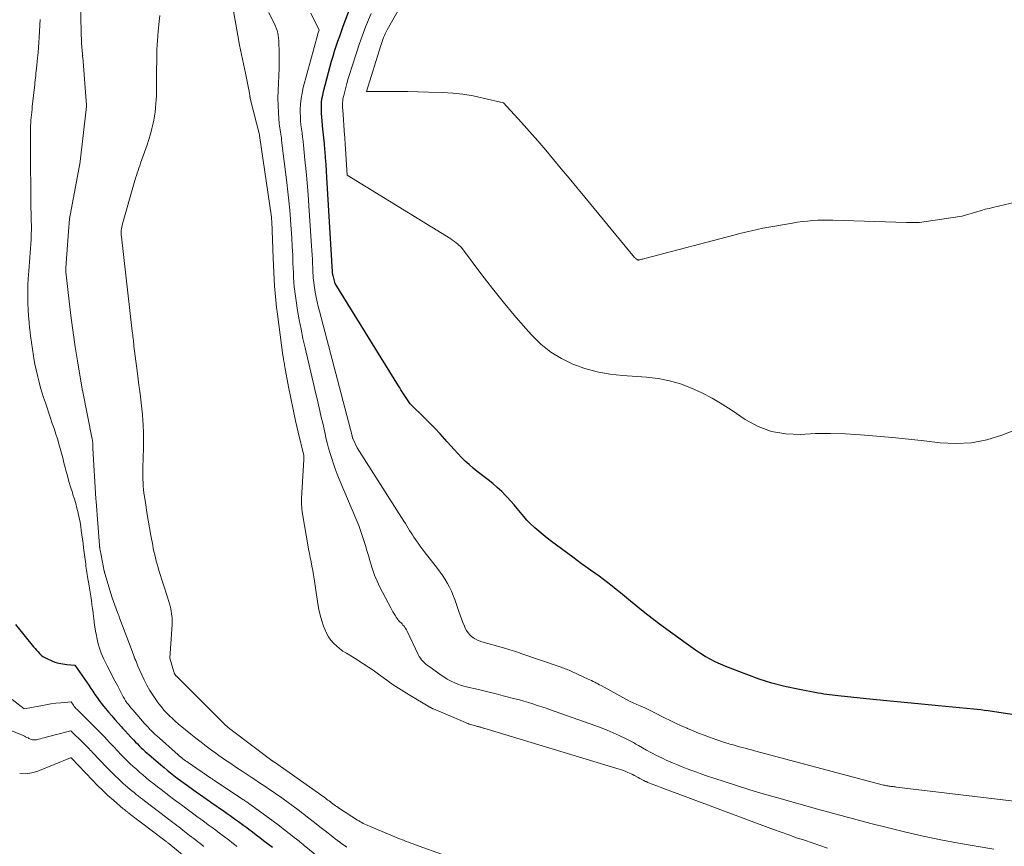
# Model space of a CAD drawing. Units: feet. Extents: x 1189172 to 1191672, y 7083870 to 7091370.
# Drawn here: x 1190041 to 1190216, y 7084111 to 7084257 of the extents above; entities that cross this region are included whole.
import ezdxf

# ---------------------------------------------------------------- set-up
doc = ezdxf.new("R2010")
doc.units = ezdxf.units.FT
doc.header["$MEASUREMENT"] = 0
doc.layers.add('Level 44', color=7, linetype='Continuous', lineweight=0)
doc.layers.add('Level 45', color=7, linetype='Continuous', lineweight=0)

msp = doc.modelspace()

# ---------------------------------------------------------------- linework, layer by layer
at = {"layer": 'Level 44', "color": 32, "linetype": 'Continuous', "lineweight": 30, "elevation": 2150, "flags": 128}
for points in [[(1190221.6, 7084133.22), (1190212.79, 7084134.58), (1190212.14, 7084134.67), (1190211.5, 7084134.76), (1190210.85, 7084134.83), (1190210.2, 7084134.9), (1190203.98, 7084135.49), (1190200.92, 7084135.79), (1190197.86, 7084136.09), (1190194.8, 7084136.39), (1190191.74, 7084136.69), (1190186.64, 7084137.2), (1190186.13, 7084137.25), (1190185.62, 7084137.31), (1190185.12, 7084137.37), (1190184.61, 7084137.43), (1190184.1, 7084137.5), (1190183.6, 7084137.58), (1190183.09, 7084137.66), (1190182.59, 7084137.75), (1190178.95, 7084138.44), (1190176.65, 7084138.95), (1190174.37, 7084139.54), (1190172.12, 7084140.25), (1190169.9, 7084141.04), (1190166.17, 7084142.48), (1190165.23, 7084142.88), (1190164.3, 7084143.3), (1190163.4, 7084143.77), (1190162.51, 7084144.28), (1190161.65, 7084144.81), (1190160.79, 7084145.37), (1190159.95, 7084145.95), (1190159.12, 7084146.54), (1190154.41, 7084150.03), (1190153.1, 7084151.02), (1190151.8, 7084152.03), (1190150.52, 7084153.05), (1190149.25, 7084154.09), (1190148.19, 7084154.97), (1190147.45, 7084155.58), (1190146.71, 7084156.18), (1190145.96, 7084156.77), (1190145.21, 7084157.36), (1190144.45, 7084157.94), (1190143.68, 7084158.51), (1190142.91, 7084159.07), (1190142.13, 7084159.62), (1190142.11, 7084159.63), (1190141.32, 7084160.18), (1190140.54, 7084160.74), (1190139.76, 7084161.31), (1190138.99, 7084161.89), (1190135.22, 7084164.72), (1190134.45, 7084165.3), (1190133.7, 7084165.9), (1190132.96, 7084166.52), (1190132.23, 7084167.15), (1190132.14, 7084167.23), (1190131.48, 7084167.85), (1190130.85, 7084168.48), (1190130.26, 7084169.15), (1190129.68, 7084169.84), (1190129.12, 7084170.54), (1190128.55, 7084171.23), (1190127.95, 7084171.9), (1190127.34, 7084172.56), (1190127.11, 7084172.8), (1190126.36, 7084173.56), (1190125.58, 7084174.29), (1190124.78, 7084174.98), (1190123.95, 7084175.65), (1190122, 7084177.16), (1190121.27, 7084177.75), (1190120.56, 7084178.36), (1190119.88, 7084179), (1190119.21, 7084179.65), (1190118.57, 7084180.33), (1190117.93, 7084181.02), (1190117.3, 7084181.71), (1190116.68, 7084182.41), (1190116.25, 7084182.91), (1190115.41, 7084183.85), (1190114.55, 7084184.77), (1190113.67, 7084185.68), (1190112.78, 7084186.57), (1190110.09, 7084189.19), (1190108.91, 7084190.96), (1190108.68, 7084191.31), (1190108.46, 7084191.66), (1190108.23, 7084192.01), (1190108.01, 7084192.36), (1190096.77, 7084210.53), (1190096.39, 7084211.96), (1190096.38, 7084212.01), (1190096.37, 7084212.06), (1190096.36, 7084212.11), (1190096.35, 7084212.16), (1190096.33, 7084212.24), (1190096.32, 7084212.35), (1190096.32, 7084212.52), (1190096.31, 7084212.55), (1190096.31, 7084212.57), (1190096.31, 7084212.6), (1190096.31, 7084212.62), (1190095.3, 7084229.36), (1190095.23, 7084230.54), (1190095.15, 7084231.72), (1190095.06, 7084232.9), (1190094.97, 7084234.08), (1190094.95, 7084234.28), (1190094.86, 7084235.36), (1190094.75, 7084236.44), (1190094.65, 7084237.51), (1190094.53, 7084238.59), (1190094.44, 7084239.43), (1190094.38, 7084240.09), (1190094.33, 7084240.74), (1190094.32, 7084241.4), (1190094.32, 7084242.06), (1190094.36, 7084242.71), (1190094.43, 7084243.36), (1190094.55, 7084244.01), (1190094.69, 7084244.65), (1190095.88, 7084249.15), (1190096.13, 7084250.05), (1190096.39, 7084250.95), (1190096.67, 7084251.84), (1190096.96, 7084252.73), (1190097.26, 7084253.61), (1190097.57, 7084254.49), (1190097.89, 7084255.37), (1190098.21, 7084256.25), (1190100.15, 7084261.47)], [(1190039.99, 7084149.95), (1190043.2, 7084145.99), (1190043.46, 7084145.68), (1190043.72, 7084145.38), (1190043.99, 7084145.08), (1190044.26, 7084144.79), (1190044.55, 7084144.52), (1190044.86, 7084144.28), (1190045.2, 7084144.07), (1190045.55, 7084143.89), (1190046.32, 7084143.54), (1190046.99, 7084143.28), (1190047.67, 7084143.07), (1190048.38, 7084142.93), (1190049.09, 7084142.84), (1190050.54, 7084142.73), (1190053, 7084139.14), (1190053.36, 7084138.6), (1190053.73, 7084138.07), (1190054.09, 7084137.53), (1190054.46, 7084136.99), (1190054.83, 7084136.46), (1190055.22, 7084135.94), (1190055.62, 7084135.43), (1190056.03, 7084134.93), (1190056.51, 7084134.37), (1190057.07, 7084133.71), (1190057.64, 7084133.06), (1190058.22, 7084132.41), (1190058.8, 7084131.76), (1190058.99, 7084131.55), (1190059.48, 7084131.02), (1190059.97, 7084130.48), (1190060.47, 7084129.95), (1190060.96, 7084129.42), (1190061.31, 7084129.06), (1190061.64, 7084128.71), (1190061.97, 7084128.38), (1190062.32, 7084128.05), (1190062.66, 7084127.72), (1190063.01, 7084127.4), (1190063.37, 7084127.09), (1190063.73, 7084126.77), (1190064.08, 7084126.46), (1190065.8, 7084125), (1190066.37, 7084124.52), (1190066.94, 7084124.04), (1190067.53, 7084123.57), (1190068.12, 7084123.11), (1190068.71, 7084122.65), (1190069.31, 7084122.2), (1190069.92, 7084121.76), (1190070.52, 7084121.32), (1190072.33, 7084120.04), (1190072.63, 7084119.83), (1190072.92, 7084119.63), (1190073.22, 7084119.42), (1190073.51, 7084119.22), (1190073.81, 7084119.01), (1190074.1, 7084118.8), (1190074.4, 7084118.6), (1190074.69, 7084118.39), (1190077.1, 7084116.7), (1190077.6, 7084116.35), (1190078.1, 7084116), (1190078.6, 7084115.64), (1190079.09, 7084115.29), (1190079.59, 7084114.93), (1190080.08, 7084114.57), (1190080.57, 7084114.21), (1190081.06, 7084113.84), (1190081.41, 7084113.58), (1190082.08, 7084113.09), (1190082.74, 7084112.59), (1190083.4, 7084112.09), (1190084.06, 7084111.58), (1190085.63, 7084110.37)]]:
    msp.add_lwpolyline(points, dxfattribs=at)
at = {"layer": 'Level 45', "color": 32, "linetype": 'Continuous', "lineweight": 0, "flags": 128}
for points, elevation in [([(1190051.42, 7084264.34), (1190051.73, 7084253.24), (1190051.91, 7084251.32), (1190051.91, 7084251.26), (1190051.91, 7084251.2), (1190051.91, 7084251.14), (1190051.92, 7084251.08), (1190051.91, 7084250.99), (1190051.91, 7084250.97), (1190051.91, 7084250.95), (1190051.91, 7084250.94), (1190051.91, 7084250.92), (1190051.91, 7084250.84), (1190051.91, 7084250.82), (1190051.91, 7084250.8), (1190051.91, 7084250.78), (1190051.92, 7084250.77), (1190052.57, 7084242.23), (1190052.57, 7084242.21), (1190052.57, 7084242.19), (1190052.57, 7084242.17), (1190052.57, 7084242.15), (1190052.57, 7084242.07), (1190052.57, 7084242.05), (1190052.57, 7084242.03), (1190052.57, 7084242.01), (1190052.57, 7084241.99), (1190051.44, 7084232.2), (1190051.44, 7084232.18), (1190051.44, 7084232.14), (1190049.55, 7084222.05), (1190049.37, 7084219.78), (1190048.92, 7084213.32), (1190048.91, 7084213.23), (1190048.91, 7084213.15), (1190048.91, 7084213.06), (1190048.91, 7084212.98), (1190048.91, 7084212.89), (1190048.91, 7084212.81), (1190048.92, 7084212.72), (1190048.93, 7084212.64), (1190049.56, 7084206.9), (1190049.86, 7084204.36), (1190050.2, 7084201.83), (1190050.57, 7084199.3), (1190050.97, 7084196.78), (1190051.81, 7084191.78), (1190051.82, 7084191.76), (1190051.82, 7084191.75), (1190051.82, 7084191.73), (1190051.83, 7084191.71), (1190051.84, 7084191.63), (1190051.85, 7084191.61), (1190051.85, 7084191.6), (1190051.85, 7084191.58), (1190051.86, 7084191.56), (1190053.61, 7084182.9), (1190053.63, 7084182.78), (1190053.65, 7084182.66), (1190053.67, 7084182.54), (1190053.68, 7084182.42), (1190053.69, 7084182.3), (1190053.7, 7084182.18), (1190053.7, 7084182.06), (1190053.7, 7084181.94), (1190053.71, 7084181.88), (1190053.71, 7084181.73), (1190053.71, 7084181.58), (1190053.72, 7084181.43), (1190053.73, 7084181.28), (1190054.27, 7084172.28), (1190054.27, 7084172.25), (1190054.29, 7084171.79), (1190054.9, 7084163.96), (1190054.91, 7084163.87), (1190054.92, 7084163.78), (1190054.93, 7084163.69), (1190054.94, 7084163.6), (1190054.96, 7084163.51), (1190054.97, 7084163.42), (1190054.99, 7084163.33), (1190055, 7084163.24), (1190055.74, 7084159.43), (1190055.76, 7084159.37), (1190055.77, 7084159.32), (1190055.78, 7084159.26), (1190055.79, 7084159.21), (1190055.81, 7084159.15), (1190055.82, 7084159.1), (1190055.84, 7084159.04), (1190055.85, 7084158.99), (1190057.13, 7084154.71), (1190058.11, 7084152.09), (1190058.16, 7084151.95), (1190058.21, 7084151.81), (1190058.26, 7084151.67), (1190058.32, 7084151.53), (1190058.37, 7084151.39), (1190058.42, 7084151.25), (1190058.48, 7084151.11), (1190058.53, 7084150.97), (1190060.71, 7084145.21), (1190060.84, 7084144.87), (1190060.96, 7084144.54), (1190061.08, 7084144.2), (1190061.2, 7084143.86), (1190061.33, 7084143.53), (1190061.46, 7084143.2), (1190061.6, 7084142.87), (1190061.74, 7084142.54), (1190062.84, 7084140.11), (1190063.32, 7084139.15), (1190063.83, 7084138.21), (1190064.41, 7084137.31), (1190065.02, 7084136.43), (1190065.45, 7084135.86), (1190065.9, 7084135.29), (1190066.36, 7084134.74), (1190066.85, 7084134.21), (1190067.35, 7084133.7), (1190067.88, 7084133.21), (1190068.41, 7084132.72), (1190068.95, 7084132.25), (1190069.5, 7084131.78), (1190071.12, 7084130.45), (1190072.03, 7084129.72), (1190072.94, 7084129.01), (1190073.87, 7084128.31), (1190074.81, 7084127.62), (1190075.54, 7084127.1), (1190076.12, 7084126.68), (1190076.7, 7084126.27), (1190077.29, 7084125.86), (1190077.87, 7084125.46), (1190078.47, 7084125.06), (1190079.06, 7084124.66), (1190079.65, 7084124.26), (1190080.25, 7084123.87), (1190081.85, 7084122.81), (1190082.51, 7084122.38), (1190083.17, 7084121.94), (1190083.82, 7084121.51), (1190084.48, 7084121.08), (1190085.13, 7084120.64), (1190085.78, 7084120.2), (1190086.42, 7084119.75), (1190087.06, 7084119.29), (1190087.55, 7084118.94), (1190088.43, 7084118.31), (1190089.31, 7084117.66), (1190090.18, 7084117.01), (1190091.04, 7084116.35), (1190091.21, 7084116.21), (1190092.16, 7084115.48), (1190093.1, 7084114.74), (1190094.04, 7084114), (1190094.99, 7084113.27), (1190096.36, 7084112.19), (1190096.76, 7084111.87), (1190097.16, 7084111.57), (1190097.57, 7084111.26), (1190097.98, 7084110.97), (1190098.4, 7084110.67), (1190098.82, 7084110.39)], 2146), ([(1190219.67, 7084225.46), (1190213.61, 7084224.06), (1190212.94, 7084223.9), (1190212.26, 7084223.73), (1190211.59, 7084223.54), (1190210.92, 7084223.35), (1190208.16, 7084222.52), (1190201.37, 7084221.48), (1190200.99, 7084221.43), (1190200.6, 7084221.4), (1190200.22, 7084221.38), (1190199.83, 7084221.37), (1190199.44, 7084221.38), (1190199.06, 7084221.38), (1190198.67, 7084221.39), (1190198.28, 7084221.4), (1190185.2, 7084221.82), (1190184.3, 7084221.83), (1190183.41, 7084221.83), (1190182.51, 7084221.79), (1190181.61, 7084221.73), (1190180.71, 7084221.65), (1190179.82, 7084221.55), (1190178.93, 7084221.43), (1190178.04, 7084221.29), (1190175.91, 7084220.94), (1190174.87, 7084220.76), (1190173.82, 7084220.57), (1190172.78, 7084220.36), (1190171.74, 7084220.14), (1190170.71, 7084219.91), (1190169.67, 7084219.67), (1190168.64, 7084219.41), (1190167.61, 7084219.15), (1190151.81, 7084214.98), (1190151.63, 7084214.94), (1190151.45, 7084214.89), (1190151.27, 7084214.85), (1190151.09, 7084214.8), (1190150.84, 7084214.74), (1190150.79, 7084214.73), (1190150.73, 7084214.72), (1190150.68, 7084214.72), (1190150.63, 7084214.72), (1190150.57, 7084214.73), (1190150.52, 7084214.74), (1190150.47, 7084214.76), (1190150.43, 7084214.79), (1190150.32, 7084214.86), (1190150.22, 7084214.94), (1190150.13, 7084215.01), (1190150.05, 7084215.1), (1190149.97, 7084215.19), (1190141.11, 7084225.91), (1190139.72, 7084227.58), (1190138.34, 7084229.26), (1190136.95, 7084230.93), (1190135.57, 7084232.6), (1190134.17, 7084234.26), (1190132.76, 7084235.91), (1190131.32, 7084237.54), (1190129.87, 7084239.16), (1190126.67, 7084242.67), (1190123.09, 7084243.51), (1190121.29, 7084243.88), (1190119.48, 7084244.17), (1190117.65, 7084244.36), (1190115.82, 7084244.48), (1190113.36, 7084244.56), (1190111.53, 7084244.61), (1190109.69, 7084244.65), (1190107.85, 7084244.67), (1190106.01, 7084244.68), (1190102.34, 7084244.67), (1190104.87, 7084252.85), (1190104.98, 7084253.2), (1190105.1, 7084253.56), (1190105.24, 7084253.91), (1190105.38, 7084254.25), (1190105.53, 7084254.6), (1190105.68, 7084254.93), (1190105.85, 7084255.27), (1190106.03, 7084255.6), (1190108.71, 7084260.45)], 2154), ([(1190065.64, 7084258.2), (1190065.52, 7084257.09), (1190065.4, 7084255.98), (1190065.33, 7084255.36), (1190065.25, 7084254.55), (1190065.18, 7084253.75), (1190065.14, 7084252.95), (1190065.1, 7084252.14), (1190065.09, 7084251.34), (1190065.07, 7084250.53), (1190065.06, 7084249.72), (1190065.05, 7084248.92), (1190065.03, 7084245.41), (1190065.01, 7084244.67), (1190065, 7084243.94), (1190064.96, 7084243.21), (1190064.92, 7084242.48), (1190064.86, 7084241.75), (1190064.78, 7084241.02)], 2144), ([(1190184.24, 7084110.18), (1190182.87, 7084110.65), (1190181.5, 7084111.12), (1190180.13, 7084111.59), (1190178.76, 7084112.06), (1190177.39, 7084112.55), (1190176.03, 7084113.04), (1190174.67, 7084113.54), (1190154.54, 7084121.02), (1190154.22, 7084121.14), (1190153.9, 7084121.26), (1190153.58, 7084121.38), (1190153.26, 7084121.51), (1190152.94, 7084121.63), (1190152.63, 7084121.76), (1190152.31, 7084121.89), (1190152, 7084122.03), (1190151.93, 7084122.06), (1190151.59, 7084122.22), (1190151.25, 7084122.38), (1190150.92, 7084122.56), (1190150.59, 7084122.74), (1190150.06, 7084123.04), (1190149.97, 7084123.09), (1190149.89, 7084123.13), (1190149.81, 7084123.18), (1190149.72, 7084123.23), (1190149.64, 7084123.27), (1190149.56, 7084123.32), (1190149.47, 7084123.36), (1190149.38, 7084123.4), (1190148.79, 7084123.67), (1190148.41, 7084123.83), (1190148.02, 7084123.99), (1190147.62, 7084124.13), (1190147.22, 7084124.25), (1190123.21, 7084131.5), (1190123.07, 7084131.55), (1190122.93, 7084131.59), (1190122.79, 7084131.63), (1190122.64, 7084131.67), (1190122.5, 7084131.72), (1190122.36, 7084131.76), (1190122.22, 7084131.8), (1190122.07, 7084131.84), (1190121.72, 7084131.93), (1190121.5, 7084131.99), (1190121.27, 7084132.05), (1190121.05, 7084132.12), (1190120.83, 7084132.18), (1190120.6, 7084132.26), (1190120.38, 7084132.33), (1190120.17, 7084132.42), (1190119.95, 7084132.5), (1190114.23, 7084134.93), (1190114.14, 7084134.97), (1190114.05, 7084135.01), (1190113.97, 7084135.05), (1190113.89, 7084135.09), (1190113.8, 7084135.13), (1190113.72, 7084135.18), (1190113.64, 7084135.23), (1190113.56, 7084135.27), (1190109.89, 7084137.46), (1190108.95, 7084138.04), (1190108.02, 7084138.63), (1190107.1, 7084139.25), (1190106.19, 7084139.88), (1190104.63, 7084141), (1190104.51, 7084141.08), (1190104.4, 7084141.17), (1190104.28, 7084141.26), (1190104.17, 7084141.35), (1190104.05, 7084141.44), (1190103.93, 7084141.53), (1190103.81, 7084141.61), (1190103.69, 7084141.69), (1190100.7, 7084143.69), (1190100.61, 7084143.75), (1190100.52, 7084143.81), (1190100.43, 7084143.87), (1190100.34, 7084143.93), (1190100.16, 7084144.05), (1190098.78, 7084144.84), (1190098.15, 7084145.23), (1190097.55, 7084145.66), (1190096.99, 7084146.13), (1190096.46, 7084146.64), (1190095.98, 7084147.19), (1190095.56, 7084147.78), (1190095.21, 7084148.42), (1190094.91, 7084149.09), (1190094.71, 7084149.64), (1190094.38, 7084150.62), (1190094.09, 7084151.61), (1190093.87, 7084152.62), (1190093.69, 7084153.64), (1190093.04, 7084158.04), (1190092.92, 7084158.8), (1190092.79, 7084159.56), (1190092.65, 7084160.32), (1190092.5, 7084161.07), (1190092.35, 7084161.83), (1190092.2, 7084162.59), (1190092.06, 7084163.34), (1190091.92, 7084164.1), (1190091.01, 7084169.25), (1190090.95, 7084169.64), (1190090.9, 7084170.02), (1190090.86, 7084170.41), (1190090.82, 7084170.8), (1190090.8, 7084171.19), (1190090.8, 7084171.58), (1190090.8, 7084171.97), (1190090.81, 7084172.36), (1190091.19, 7084179.28), (1190091.19, 7084179.29), (1190091.19, 7084179.31), (1190091.19, 7084179.33), (1190091.19, 7084179.35), (1190091.2, 7084179.41), (1190091.2, 7084179.43), (1190091.2, 7084179.45), (1190091.2, 7084179.47), (1190091.2, 7084179.48), (1190091.23, 7084179.99), (1190090.22, 7084184.13), (1190089.75, 7084186.14), (1190089.31, 7084188.15), (1190088.89, 7084190.16), (1190088.5, 7084192.18), (1190087.83, 7084195.73), (1190087.79, 7084195.98), (1190087.74, 7084196.23), (1190087.7, 7084196.48), (1190087.66, 7084196.74), (1190087.62, 7084196.99), (1190087.58, 7084197.24), (1190087.54, 7084197.5), (1190087.5, 7084197.75), (1190086.5, 7084205.07), (1190086.35, 7084206.31), (1190086.21, 7084207.56), (1190086.09, 7084208.8), (1190086, 7084210.05), (1190085.92, 7084211.3), (1190085.86, 7084212.56), (1190085.8, 7084213.81), (1190085.74, 7084215.06), (1190085.5, 7084221.55), (1190085.49, 7084221.65), (1190085.49, 7084221.74), (1190085.48, 7084221.84), (1190085.47, 7084221.94), (1190085.46, 7084222.04), (1190085.45, 7084222.13), (1190085.44, 7084222.23), (1190085.43, 7084222.33), (1190083.33, 7084236.87), (1190083.31, 7084236.96), (1190081.69, 7084243.42), (1190081.67, 7084243.5), (1190081.65, 7084243.57), (1190081.64, 7084243.65), (1190081.63, 7084243.73), (1190081.62, 7084243.81), (1190081.61, 7084243.88), (1190081.6, 7084243.96), (1190081.59, 7084244.04), (1190081.57, 7084244.24), (1190081.55, 7084244.42), (1190081.52, 7084244.59), (1190081.49, 7084244.77), (1190081.46, 7084244.95), (1190080.82, 7084247.93), (1190080.47, 7084249.59), (1190080.13, 7084251.26), (1190079.8, 7084252.93), (1190079.49, 7084254.61), (1190078.63, 7084259.29)], 2144), ([(1190213.77, 7084110.01), (1190207.52, 7084111.11), (1190204.39, 7084111.7), (1190201.26, 7084112.34), (1190198.15, 7084113.05), (1190195.05, 7084113.8), (1190191.95, 7084114.6), (1190188.87, 7084115.41), (1190185.78, 7084116.25), (1190182.71, 7084117.09), (1190175.18, 7084119.19), (1190172.8, 7084119.87), (1190170.42, 7084120.58), (1190168.06, 7084121.32), (1190165.71, 7084122.09), (1190162.77, 7084123.07), (1190161.89, 7084123.37), (1190161.02, 7084123.68), (1190160.15, 7084123.99), (1190159.28, 7084124.31), (1190158.42, 7084124.65), (1190157.57, 7084124.99), (1190156.72, 7084125.36), (1190155.87, 7084125.73), (1190155.7, 7084125.8), (1190154.78, 7084126.23), (1190153.87, 7084126.68), (1190152.97, 7084127.15), (1190152.08, 7084127.64), (1190150.65, 7084128.44), (1190150.42, 7084128.57), (1190150.2, 7084128.7), (1190149.97, 7084128.83), (1190149.75, 7084128.95), (1190149.52, 7084129.08), (1190149.3, 7084129.2), (1190149.07, 7084129.32), (1190148.83, 7084129.44), (1190147.2, 7084130.22), (1190146.15, 7084130.71), (1190145.08, 7084131.17), (1190144, 7084131.6), (1190142.91, 7084132), (1190135.02, 7084134.78), (1190134.24, 7084135.05), (1190133.46, 7084135.31), (1190132.67, 7084135.57), (1190131.88, 7084135.82), (1190131.1, 7084136.07), (1190130.3, 7084136.3), (1190129.51, 7084136.53), (1190128.71, 7084136.74), (1190126.62, 7084137.29), (1190125.38, 7084137.61), (1190124.15, 7084137.91), (1190122.92, 7084138.21), (1190121.68, 7084138.5), (1190120.56, 7084138.75), (1190119.88, 7084138.92), (1190119.22, 7084139.12), (1190118.57, 7084139.36), (1190117.93, 7084139.62), (1190117.62, 7084139.76), (1190117.14, 7084139.99), (1190116.68, 7084140.24), (1190116.23, 7084140.52), (1190115.8, 7084140.82), (1190115.37, 7084141.13), (1190114.94, 7084141.43), (1190114.51, 7084141.74), (1190114.08, 7084142.04), (1190113.48, 7084142.46), (1190113.18, 7084142.68), (1190112.9, 7084142.91), (1190112.63, 7084143.16), (1190112.37, 7084143.41), (1190112.13, 7084143.69), (1190111.91, 7084143.97), (1190111.71, 7084144.28), (1190111.54, 7084144.6), (1190109.57, 7084148.74), (1190109.44, 7084148.97), (1190109.31, 7084149.2), (1190109.16, 7084149.42), (1190109, 7084149.64), (1190108.82, 7084149.85), (1190108.65, 7084150.04), (1190108.47, 7084150.24), (1190108.28, 7084150.42), (1190108.1, 7084150.61), (1190107.93, 7084150.81), (1190107.77, 7084151.02), (1190107.63, 7084151.23), (1190107.47, 7084151.48), (1190107.25, 7084151.83), (1190107.04, 7084152.18), (1190106.84, 7084152.54), (1190106.64, 7084152.9), (1190104.73, 7084156.58), (1190104.23, 7084157.62), (1190103.77, 7084158.69), (1190103.38, 7084159.77), (1190103.04, 7084160.88), (1190102.92, 7084161.33), (1190102.67, 7084162.22), (1190102.41, 7084163.12), (1190102.14, 7084164.01), (1190101.87, 7084164.9), (1190101.58, 7084165.78), (1190101.28, 7084166.66), (1190100.95, 7084167.53), (1190100.6, 7084168.39), (1190097.5, 7084175.8), (1190097.13, 7084176.69), (1190096.79, 7084177.59), (1190096.47, 7084178.5), (1190096.16, 7084179.42), (1190095.88, 7084180.34), (1190095.61, 7084181.27), (1190095.37, 7084182.21), (1190095.14, 7084183.14), (1190095.05, 7084183.54), (1190094.8, 7084184.63), (1190094.55, 7084185.71), (1190094.3, 7084186.8), (1190094.05, 7084187.89), (1190093.8, 7084188.97), (1190093.55, 7084190.06), (1190093.3, 7084191.15), (1190093.04, 7084192.23), (1190091.42, 7084199.12), (1190091.05, 7084200.77), (1190090.71, 7084202.43), (1190090.39, 7084204.1), (1190090.1, 7084205.77), (1190089.82, 7084207.46), (1190089.7, 7084208.29), (1190089.59, 7084209.13), (1190089.51, 7084209.97), (1190089.44, 7084210.81), (1190089.39, 7084211.65), (1190089.34, 7084212.5), (1190089.3, 7084213.34), (1190089.27, 7084214.18), (1190089.22, 7084215.59), (1190089.15, 7084217.14), (1190089.06, 7084218.69), (1190088.96, 7084220.23), (1190088.85, 7084221.78), (1190088.84, 7084221.95), (1190088.7, 7084223.58), (1190088.54, 7084225.21), (1190088.37, 7084226.84), (1190088.18, 7084228.47), (1190087.26, 7084235.98), (1190087.21, 7084236.35), (1190087.16, 7084236.72), (1190087.1, 7084237.09), (1190087.04, 7084237.46), (1190086.98, 7084237.83), (1190086.93, 7084238.2), (1190086.89, 7084238.57), (1190086.85, 7084238.94), (1190086.7, 7084240.85), (1190086.62, 7084242.18), (1190086.59, 7084243.5), (1190086.62, 7084244.82), (1190086.69, 7084246.14), (1190086.78, 7084247.46), (1190086.83, 7084248.79), (1190086.84, 7084250.11), (1190086.82, 7084251.44), (1190086.75, 7084253.66), (1190086.72, 7084254.13), (1190086.66, 7084254.59), (1190086.56, 7084255.05), (1190086.44, 7084255.5), (1190086.28, 7084255.95), (1190086.11, 7084256.39), (1190085.92, 7084256.82), (1190085.72, 7084257.24), (1190084.96, 7084258.72)], 2146), ([(1190226.82, 7084117.41), (1190196.5, 7084121.06), (1190196.3, 7084121.09), (1190196.11, 7084121.11), (1190195.91, 7084121.13), (1190195.71, 7084121.15), (1190195.7, 7084121.15), (1190195.51, 7084121.17), (1190195.32, 7084121.19), (1190195.13, 7084121.22), (1190194.94, 7084121.25), (1190194.75, 7084121.29), (1190194.56, 7084121.33), (1190194.38, 7084121.37), (1190194.19, 7084121.42), (1190171.29, 7084127.51), (1190170.74, 7084127.66), (1190170.19, 7084127.8), (1190169.64, 7084127.94), (1190169.09, 7084128.09), (1190168.55, 7084128.23), (1190168, 7084128.38), (1190167.46, 7084128.54), (1190166.91, 7084128.7), (1190166.62, 7084128.79), (1190165.94, 7084129), (1190165.26, 7084129.23), (1190164.58, 7084129.46), (1190163.9, 7084129.7), (1190163.28, 7084129.92), (1190162.3, 7084130.29), (1190161.32, 7084130.66), (1190160.35, 7084131.05), (1190159.38, 7084131.45), (1190159.28, 7084131.5), (1190158.26, 7084131.94), (1190157.26, 7084132.39), (1190156.26, 7084132.88), (1190155.28, 7084133.37), (1190153.57, 7084134.26), (1190153.09, 7084134.5), (1190152.61, 7084134.74), (1190152.13, 7084134.96), (1190151.64, 7084135.18), (1190151.21, 7084135.37), (1190150.94, 7084135.49), (1190150.66, 7084135.6), (1190150.39, 7084135.71), (1190150.12, 7084135.83), (1190149.85, 7084135.94), (1190149.58, 7084136.07), (1190149.32, 7084136.2), (1190149.06, 7084136.33), (1190144.02, 7084139.08), (1190143.74, 7084139.23), (1190143.46, 7084139.38), (1190143.17, 7084139.54), (1190142.89, 7084139.69), (1190142.6, 7084139.83), (1190142.31, 7084139.98), (1190142.02, 7084140.12), (1190141.73, 7084140.25), (1190138.79, 7084141.6), (1190138.56, 7084141.7), (1190138.33, 7084141.8), (1190138.1, 7084141.9), (1190137.87, 7084142), (1190137.63, 7084142.09), (1190137.4, 7084142.18), (1190137.16, 7084142.26), (1190136.93, 7084142.35), (1190129.78, 7084144.82), (1190129.39, 7084144.95), (1190129, 7084145.08), (1190128.61, 7084145.2), (1190128.22, 7084145.33), (1190127.83, 7084145.45), (1190127.44, 7084145.56), (1190127.04, 7084145.68), (1190126.65, 7084145.79), (1190122.85, 7084146.87), (1190122.38, 7084147.03), (1190121.92, 7084147.23), (1190121.5, 7084147.47), (1190121.08, 7084147.75), (1190120.72, 7084148.08), (1190120.39, 7084148.44), (1190120.12, 7084148.85), (1190119.89, 7084149.29), (1190119.73, 7084149.64), (1190119.47, 7084150.29), (1190119.21, 7084150.93), (1190118.97, 7084151.59), (1190118.74, 7084152.24), (1190118.02, 7084154.37), (1190117.74, 7084155.11), (1190117.44, 7084155.84), (1190117.1, 7084156.56), (1190116.72, 7084157.25), (1190116.32, 7084157.93), (1190115.89, 7084158.6), (1190115.43, 7084159.25), (1190114.96, 7084159.89), (1190112.59, 7084162.93), (1190112.23, 7084163.4), (1190111.87, 7084163.89), (1190111.52, 7084164.37), (1190111.18, 7084164.86), (1190111.04, 7084165.07), (1190110.77, 7084165.46), (1190110.51, 7084165.86), (1190110.25, 7084166.26), (1190110, 7084166.67), (1190109.75, 7084167.08), (1190109.5, 7084167.48), (1190109.24, 7084167.89), (1190108.99, 7084168.29), (1190100.67, 7084181.36), (1190099.91, 7084182.99), (1190099.9, 7084183.04), (1190099.89, 7084183.05), (1190099.87, 7084183.11), (1190099.87, 7084183.13), (1190099.86, 7084183.14), (1190099.86, 7084183.16), (1190099.85, 7084183.18), (1190099.83, 7084183.26), (1190099.83, 7084183.28), (1190099.82, 7084183.3), (1190099.82, 7084183.31), (1190099.82, 7084183.33), (1190099.8, 7084183.41), (1190099.79, 7084183.43), (1190099.79, 7084183.44), (1190099.78, 7084183.46), (1190099.78, 7084183.48), (1190093.97, 7084205.61), (1190093.76, 7084206.45), (1190093.57, 7084207.29), (1190093.4, 7084208.14), (1190093.24, 7084208.99), (1190093.09, 7084209.84), (1190093.02, 7084210.27), (1190092.96, 7084210.7), (1190092.92, 7084211.13), (1190092.88, 7084211.56), (1190092.86, 7084212), (1190092.83, 7084212.43), (1190092.81, 7084212.87), (1190092.79, 7084213.31), (1190092.77, 7084214.03), (1190092.73, 7084214.83), (1190092.69, 7084215.63), (1190092.64, 7084216.43), (1190092.59, 7084217.23), (1190092.11, 7084224.34), (1190091.96, 7084226.38), (1190091.79, 7084228.43), (1190091.61, 7084230.47), (1190091.41, 7084232.5), (1190091.14, 7084235.13), (1190091.06, 7084235.86), (1190090.97, 7084236.58), (1190090.88, 7084237.3), (1190090.78, 7084238.02), (1190090.69, 7084238.74), (1190090.63, 7084239.46), (1190090.59, 7084240.19), (1190090.58, 7084240.91), (1190090.58, 7084241.45), (1190090.63, 7084242.43), (1190090.72, 7084243.42), (1190090.89, 7084244.39), (1190091.11, 7084245.35), (1190093.67, 7084254.85), (1190093.71, 7084254.95), (1190093.92, 7084255.55), (1190092.43, 7084258.59)], 2148), ([(1190225.7, 7084187.66), (1190215.2, 7084183.59), (1190212.52, 7084182.78), (1190209.81, 7084182.24), (1190207.05, 7084182.1), (1190204.26, 7084182.24), (1190201.43, 7084182.57), (1190198.61, 7084182.89), (1190195.78, 7084183.16), (1190192.94, 7084183.42), (1190190.09, 7084183.65), (1190187.42, 7084183.82), (1190184.75, 7084183.9), (1190182.08, 7084183.86), (1190179.41, 7084183.74), (1190176.81, 7084183.84), (1190174.3, 7084184.26), (1190171.93, 7084185.16), (1190169.64, 7084186.4), (1190167.28, 7084188), (1190165.54, 7084189.12), (1190163.76, 7084190.16), (1190161.92, 7084191.1), (1190160.05, 7084191.97), (1190158.12, 7084192.69), (1190156.16, 7084193.27), (1190154.15, 7084193.64), (1190152.11, 7084193.89), (1190147.79, 7084194.18), (1190145.54, 7084194.44), (1190143.31, 7084194.85), (1190141.14, 7084195.46), (1190138.99, 7084196.21), (1190136.97, 7084197.21), (1190135.06, 7084198.36), (1190133.32, 7084199.77), (1190131.71, 7084201.35), (1190130.57, 7084202.61), (1190128.57, 7084204.92), (1190126.61, 7084207.26), (1190124.7, 7084209.65), (1190122.85, 7084212.07), (1190119.19, 7084216.97), (1190118.59, 7084217.51), (1190118.29, 7084217.77), (1190117.97, 7084218.02), (1190117.64, 7084218.25), (1190117.31, 7084218.47), (1190098.88, 7084229.81), (1190098.6, 7084234.49), (1190098.58, 7084234.79), (1190098.57, 7084235.09), (1190098.55, 7084235.39), (1190098.53, 7084235.69), (1190098.51, 7084236), (1190098.49, 7084236.3), (1190098.46, 7084236.6), (1190098.44, 7084236.9), (1190098.11, 7084241.4), (1190098.09, 7084241.72), (1190098.08, 7084242.04), (1190098.09, 7084242.36), (1190098.1, 7084242.68), (1190098.12, 7084242.99), (1190098.16, 7084243.31), (1190098.22, 7084243.62), (1190098.29, 7084243.93), (1190098.6, 7084245.15), (1190098.84, 7084246.07), (1190099.09, 7084246.98), (1190099.37, 7084247.88), (1190099.65, 7084248.79), (1190100.6, 7084251.72), (1190100.99, 7084252.87), (1190101.39, 7084254.01), (1190101.81, 7084255.15), (1190102.24, 7084256.28), (1190102.7, 7084257.4), (1190103.18, 7084258.51)], 2152), ([(1190044.36, 7084257.47), (1190044.2, 7084254.3), (1190044.15, 7084253.39), (1190044.08, 7084252.48), (1190044, 7084251.58), (1190043.91, 7084250.67), (1190043.7, 7084248.74), (1190043.66, 7084248.33), (1190043.61, 7084247.91), (1190043.57, 7084247.5), (1190043.53, 7084247.08), (1190043.49, 7084246.66), (1190043.44, 7084246.25), (1190043.4, 7084245.83), (1190043.35, 7084245.42), (1190042.96, 7084242), (1190042.91, 7084241.51), (1190042.86, 7084241.02), (1190042.81, 7084240.54), (1190042.76, 7084240.05), (1190042.72, 7084239.56), (1190042.69, 7084239.07), (1190042.67, 7084238.58), (1190042.66, 7084238.09), (1190042.65, 7084236.21), (1190042.65, 7084234.78), (1190042.65, 7084233.35), (1190042.66, 7084231.92), (1190042.67, 7084230.49), (1190042.7, 7084228.63), (1190042.7, 7084227.83), (1190042.71, 7084227.03), (1190042.71, 7084226.24), (1190042.72, 7084225.44), (1190042.72, 7084225.34), (1190042.72, 7084224.6), (1190042.73, 7084223.85), (1190042.75, 7084223.11), (1190042.77, 7084222.36), (1190042.79, 7084221.62), (1190042.8, 7084220.88), (1190042.8, 7084220.13), (1190042.79, 7084219.39), (1190042.78, 7084219.19), (1190042.76, 7084218.39), (1190042.72, 7084217.59), (1190042.66, 7084216.79), (1190042.58, 7084215.99), (1190042.51, 7084215.19), (1190042.44, 7084214.39), (1190042.38, 7084213.59), (1190042.32, 7084212.78), (1190042.24, 7084211.4), (1190042.19, 7084210.3), (1190042.16, 7084209.2), (1190042.16, 7084208.1), (1190042.18, 7084207), (1190042.23, 7084205.9), (1190042.29, 7084204.8), (1190042.38, 7084203.7), (1190042.49, 7084202.61), (1190042.51, 7084202.42), (1190042.65, 7084201.23), (1190042.8, 7084200.05), (1190042.98, 7084198.86), (1190043.16, 7084197.68), (1190043.24, 7084197.21), (1190043.42, 7084196.2), (1190043.63, 7084195.2), (1190043.86, 7084194.21), (1190044.11, 7084193.22), (1190044.38, 7084192.24), (1190044.67, 7084191.26), (1190044.98, 7084190.28), (1190045.3, 7084189.31), (1190045.6, 7084188.44), (1190045.91, 7084187.53), (1190046.22, 7084186.61), (1190046.52, 7084185.69), (1190046.83, 7084184.77), (1190046.88, 7084184.6), (1190047.15, 7084183.76), (1190047.41, 7084182.92), (1190047.66, 7084182.08), (1190047.89, 7084181.23), (1190048.13, 7084180.39), (1190048.36, 7084179.54), (1190048.58, 7084178.69), (1190048.81, 7084177.84), (1190048.93, 7084177.36), (1190049.2, 7084176.37), (1190049.48, 7084175.37), (1190049.77, 7084174.39), (1190050.08, 7084173.4), (1190050.19, 7084173.04), (1190050.44, 7084172.24), (1190050.67, 7084171.43), (1190050.89, 7084170.61), (1190051.09, 7084169.79), (1190051.13, 7084169.65), (1190051.29, 7084168.9), (1190051.44, 7084168.15), (1190051.57, 7084167.39), (1190051.67, 7084166.63), (1190051.77, 7084165.87), (1190051.87, 7084165.11), (1190051.97, 7084164.34), (1190052.07, 7084163.58), (1190052.4, 7084161.09), (1190052.45, 7084160.72), (1190052.5, 7084160.34), (1190052.56, 7084159.96), (1190052.61, 7084159.58), (1190052.67, 7084159.2), (1190052.72, 7084158.83), (1190052.78, 7084158.45), (1190052.84, 7084158.07), (1190052.99, 7084157.17), (1190053.11, 7084156.43), (1190053.23, 7084155.7), (1190053.34, 7084154.97), (1190053.46, 7084154.23), (1190053.56, 7084153.5), (1190053.67, 7084152.76), (1190053.76, 7084152.03), (1190053.85, 7084151.29), (1190053.88, 7084151.09), (1190053.97, 7084150.31), (1190054.08, 7084149.54), (1190054.2, 7084148.78), (1190054.34, 7084148.01), (1190054.41, 7084147.61), (1190054.53, 7084147.05), (1190054.66, 7084146.49), (1190054.83, 7084145.94), (1190055.01, 7084145.4), (1190055.21, 7084144.86), (1190055.43, 7084144.33), (1190055.67, 7084143.8), (1190055.92, 7084143.29), (1190056.29, 7084142.57), (1190056.73, 7084141.7), (1190057.18, 7084140.83), (1190057.62, 7084139.96), (1190058.07, 7084139.1), (1190058.93, 7084137.45), (1190059.12, 7084137.09), (1190059.33, 7084136.74), (1190059.55, 7084136.39), (1190059.78, 7084136.05), (1190060.03, 7084135.72), (1190060.28, 7084135.39), (1190060.54, 7084135.07), (1190060.8, 7084134.76), (1190062.91, 7084132.36), (1190063.11, 7084132.13), (1190063.31, 7084131.91), (1190063.52, 7084131.68), (1190063.73, 7084131.46), (1190063.87, 7084131.31), (1190064.01, 7084131.17), (1190064.15, 7084131.02), (1190064.29, 7084130.88), (1190064.43, 7084130.75), (1190064.58, 7084130.61), (1190064.73, 7084130.48), (1190064.87, 7084130.34), (1190065.02, 7084130.21), (1190068.87, 7084126.79), (1190069.08, 7084126.61), (1190069.29, 7084126.42), (1190069.51, 7084126.25), (1190069.72, 7084126.07), (1190069.95, 7084125.9), (1190070.17, 7084125.74), (1190070.4, 7084125.57), (1190070.63, 7084125.41), (1190074.71, 7084122.62), (1190074.81, 7084122.56), (1190074.91, 7084122.49), (1190075.01, 7084122.42), (1190075.12, 7084122.35), (1190075.22, 7084122.28), (1190075.32, 7084122.22), (1190075.42, 7084122.15), (1190075.52, 7084122.08), (1190080.36, 7084118.87), (1190080.52, 7084118.77), (1190080.67, 7084118.66), (1190080.83, 7084118.56), (1190080.99, 7084118.45), (1190081.14, 7084118.35), (1190081.3, 7084118.24), (1190081.45, 7084118.13), (1190081.6, 7084118.03), (1190083.08, 7084116.96), (1190083.98, 7084116.31), (1190084.86, 7084115.66), (1190085.74, 7084115), (1190086.62, 7084114.33), (1190089.73, 7084111.93), (1190089.84, 7084111.84), (1190089.96, 7084111.75), (1190090.07, 7084111.66), (1190090.19, 7084111.56), (1190090.3, 7084111.47), (1190090.42, 7084111.38), (1190090.53, 7084111.28), (1190090.64, 7084111.19), (1190090.71, 7084111.14), (1190090.85, 7084111.02), (1190091, 7084110.9), (1190091.14, 7084110.78), (1190091.29, 7084110.66), (1190096.35, 7084106.5)], 2148), ([(1190064.78, 7084241.02), (1190064.66, 7084240.3), (1190064.53, 7084239.58), (1190064.42, 7084239.06), (1190064.2, 7084238.08), (1190063.95, 7084237.11), (1190063.66, 7084236.16), (1190063.35, 7084235.21), (1190062.2, 7084231.91), (1190062.05, 7084231.48), (1190061.9, 7084231.04), (1190061.75, 7084230.6), (1190061.6, 7084230.17), (1190061.46, 7084229.73), (1190061.32, 7084229.29), (1190061.18, 7084228.85), (1190061.05, 7084228.41), (1190058.98, 7084221.14), (1190058.91, 7084220.86), (1190058.86, 7084220.58), (1190058.81, 7084220.29), (1190058.78, 7084220), (1190058.77, 7084219.72), (1190058.77, 7084219.43), (1190058.78, 7084219.14), (1190058.81, 7084218.85), (1190060.73, 7084202.1), (1190060.77, 7084201.76), (1190060.81, 7084201.42), (1190060.84, 7084201.09), (1190060.88, 7084200.75), (1190060.92, 7084200.42), (1190060.95, 7084200.08), (1190060.99, 7084199.74), (1190061.03, 7084199.41), (1190061.64, 7084194.57), (1190061.77, 7084193.52), (1190061.91, 7084192.48), (1190062.05, 7084191.43), (1190062.2, 7084190.39), (1190062.33, 7084189.35), (1190062.45, 7084188.3), (1190062.53, 7084187.25), (1190062.6, 7084186.2), (1190062.64, 7084185.44), (1190062.69, 7084184.01), (1190062.72, 7084182.58), (1190062.71, 7084181.15), (1190062.68, 7084179.72), (1190062.61, 7084177.61), (1190062.6, 7084176.99), (1190062.6, 7084176.38), (1190062.61, 7084175.76), (1190062.63, 7084175.15), (1190062.67, 7084174.54), (1190062.72, 7084173.92), (1190062.79, 7084173.31), (1190062.87, 7084172.7), (1190063.11, 7084171.19), (1190063.32, 7084169.83), (1190063.55, 7084168.47), (1190063.78, 7084167.11), (1190064.03, 7084165.75), (1190064.35, 7084164.04), (1190064.46, 7084163.47), (1190064.58, 7084162.9), (1190064.71, 7084162.33), (1190064.84, 7084161.77), (1190064.98, 7084161.2), (1190065.13, 7084160.64), (1190065.3, 7084160.09), (1190065.47, 7084159.53), (1190067, 7084154.81), (1190067.18, 7084154.21), (1190067.35, 7084153.61), (1190067.5, 7084153.01), (1190067.63, 7084152.4), (1190067.72, 7084151.78), (1190067.79, 7084151.17), (1190067.8, 7084150.55), (1190067.79, 7084149.93), (1190067.41, 7084143.99), (1190068.11, 7084141.52), (1190068.14, 7084141.44), (1190068.16, 7084141.37), (1190068.19, 7084141.3), (1190068.22, 7084141.23), (1190068.23, 7084141.2), (1190068.26, 7084141.14), (1190068.28, 7084141.09), (1190068.32, 7084141.04), (1190068.35, 7084140.99), (1190068.39, 7084140.94), (1190068.43, 7084140.89), (1190068.47, 7084140.85), (1190068.51, 7084140.81), (1190077.23, 7084132.13), (1190077.34, 7084132.02), (1190077.45, 7084131.92), (1190077.57, 7084131.81), (1190077.68, 7084131.71), (1190077.72, 7084131.68), (1190077.82, 7084131.6), (1190077.91, 7084131.52), (1190078.01, 7084131.44), (1190078.11, 7084131.36), (1190078.21, 7084131.29), (1190078.31, 7084131.21), (1190078.41, 7084131.14), (1190078.51, 7084131.06), (1190085.04, 7084126.13), (1190085.13, 7084126.06), (1190085.22, 7084125.99), (1190085.31, 7084125.93), (1190085.41, 7084125.86), (1190085.47, 7084125.82), (1190085.53, 7084125.77), (1190085.59, 7084125.73), (1190085.66, 7084125.69), (1190085.72, 7084125.65), (1190085.78, 7084125.61), (1190085.84, 7084125.56), (1190085.9, 7084125.52), (1190085.97, 7084125.48), (1190094.81, 7084119.23), (1190095.04, 7084119.07), (1190095.26, 7084118.91), (1190095.48, 7084118.74), (1190095.7, 7084118.58), (1190095.92, 7084118.41), (1190096.14, 7084118.25), (1190096.37, 7084118.08), (1190096.59, 7084117.92), (1190096.6, 7084117.91), (1190096.84, 7084117.74), (1190097.07, 7084117.58), (1190097.31, 7084117.42), (1190097.55, 7084117.26), (1190100.74, 7084115.2), (1190101, 7084115.04), (1190101.25, 7084114.88), (1190101.51, 7084114.73), (1190101.77, 7084114.59), (1190102.04, 7084114.45), (1190102.31, 7084114.32), (1190102.58, 7084114.2), (1190102.85, 7084114.08), (1190107.79, 7084112.04), (1190108.19, 7084111.88), (1190108.6, 7084111.72), (1190109, 7084111.56), (1190109.4, 7084111.4), (1190109.81, 7084111.25), (1190110.21, 7084111.1), (1190110.62, 7084110.95), (1190111.03, 7084110.8), (1190116.34, 7084108.89)], 2144), ([(1190039.41, 7084136.61), (1190041.49, 7084134.93), (1190044.48, 7084135.52), (1190045.37, 7084135.69), (1190046.26, 7084135.83), (1190047.16, 7084135.94), (1190048.06, 7084136.03), (1190049.86, 7084136.19), (1190050.27, 7084135.59), (1190050.34, 7084135.49), (1190050.41, 7084135.4), (1190050.48, 7084135.31), (1190050.55, 7084135.22), (1190050.62, 7084135.13), (1190050.7, 7084135.04), (1190050.78, 7084134.96), (1190050.86, 7084134.88), (1190054.21, 7084131.57), (1190054.62, 7084131.16), (1190055.03, 7084130.74), (1190055.43, 7084130.32), (1190055.83, 7084129.9), (1190056.23, 7084129.48), (1190056.62, 7084129.05), (1190057.02, 7084128.63), (1190057.42, 7084128.21), (1190058.75, 7084126.8), (1190059.27, 7084126.26), (1190059.8, 7084125.73), (1190060.34, 7084125.21), (1190060.9, 7084124.71), (1190061.46, 7084124.21), (1190062.02, 7084123.72), (1190062.59, 7084123.23), (1190063.16, 7084122.75), (1190063.28, 7084122.66), (1190063.92, 7084122.13), (1190064.57, 7084121.62), (1190065.22, 7084121.1), (1190065.87, 7084120.6), (1190067.2, 7084119.58), (1190067.82, 7084119.1), (1190068.44, 7084118.63), (1190069.06, 7084118.17), (1190069.69, 7084117.7), (1190069.98, 7084117.49), (1190070.46, 7084117.14), (1190070.95, 7084116.78), (1190071.43, 7084116.43), (1190071.91, 7084116.08), (1190072.39, 7084115.72), (1190072.88, 7084115.37), (1190073.36, 7084115.01), (1190073.84, 7084114.66), (1190074.22, 7084114.37), (1190074.89, 7084113.87), (1190075.56, 7084113.37), (1190076.23, 7084112.87), (1190076.9, 7084112.36), (1190077.98, 7084111.53), (1190078.42, 7084111.19), (1190078.86, 7084110.86), (1190079.3, 7084110.52)], 2152), ([(1190038.73, 7084131.27), (1190041.32, 7084130.19), (1190041.55, 7084130.09), (1190041.77, 7084129.99), (1190042, 7084129.89), (1190042.22, 7084129.78), (1190042.36, 7084129.71), (1190042.51, 7084129.64), (1190042.67, 7084129.57), (1190042.84, 7084129.51), (1190043, 7084129.46), (1190043.17, 7084129.43), (1190043.34, 7084129.42), (1190043.51, 7084129.43), (1190043.68, 7084129.46), (1190044.04, 7084129.55), (1190044.39, 7084129.63), (1190044.74, 7084129.72), (1190045.09, 7084129.81), (1190045.44, 7084129.9), (1190049.78, 7084131.04), (1190052.04, 7084128.88), (1190052.25, 7084128.68), (1190052.46, 7084128.47), (1190052.67, 7084128.26), (1190052.87, 7084128.05), (1190053.07, 7084127.83), (1190053.27, 7084127.62), (1190053.47, 7084127.41), (1190053.68, 7084127.19), (1190056.2, 7084124.53), (1190056.91, 7084123.8), (1190057.63, 7084123.09), (1190058.38, 7084122.39), (1190059.13, 7084121.71), (1190059.95, 7084120.99), (1190060.31, 7084120.68), (1190060.67, 7084120.37), (1190061.04, 7084120.06), (1190061.41, 7084119.76), (1190061.79, 7084119.47), (1190062.17, 7084119.17), (1190062.55, 7084118.88), (1190062.92, 7084118.58), (1190066.85, 7084115.59), (1190067.2, 7084115.31), (1190067.56, 7084115.04), (1190067.91, 7084114.77), (1190068.27, 7084114.5), (1190068.63, 7084114.23), (1190068.98, 7084113.96), (1190069.34, 7084113.69), (1190069.69, 7084113.41), (1190070.92, 7084112.46), (1190071.28, 7084112.18), (1190071.64, 7084111.9), (1190071.99, 7084111.62), (1190072.35, 7084111.34), (1190072.71, 7084111.06), (1190073.06, 7084110.78), (1190073.42, 7084110.5)], 2154), ([(1190040.72, 7084123.46), (1190041.8, 7084123.42), (1190042.88, 7084123.59), (1190043.94, 7084123.9), (1190049.76, 7084126.22), (1190049.85, 7084126.26), (1190049.9, 7084126.21), (1190049.92, 7084126.19), (1190053.64, 7084122.27), (1190054.55, 7084121.35), (1190055.47, 7084120.45), (1190056.41, 7084119.57), (1190057.38, 7084118.72), (1190059.13, 7084117.21), (1190059.23, 7084117.12), (1190059.33, 7084117.04), (1190059.44, 7084116.95), (1190059.54, 7084116.87), (1190059.65, 7084116.79), (1190059.75, 7084116.71), (1190059.86, 7084116.63), (1190059.96, 7084116.55), (1190066.5, 7084111.58), (1190066.59, 7084111.51), (1190066.68, 7084111.44), (1190066.77, 7084111.37), (1190066.86, 7084111.3), (1190066.95, 7084111.23), (1190067.04, 7084111.16), (1190067.12, 7084111.09), (1190067.21, 7084111.02), (1190070.28, 7084108.48)], 2156)]:
    msp.add_lwpolyline(points, dxfattribs=dict(at, elevation=elevation))

doc.saveas('drawing.dxf')
